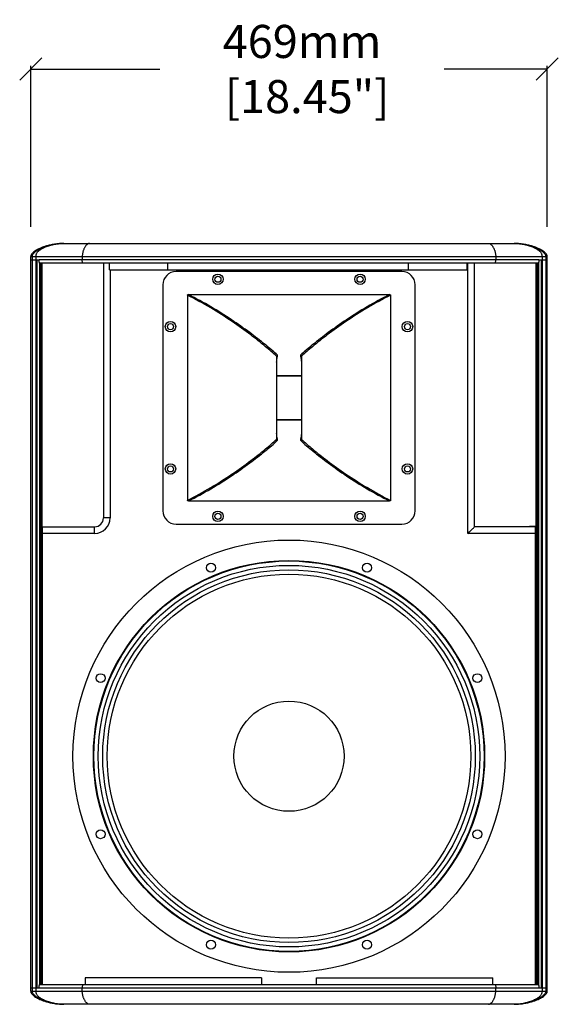
# Model space of a CAD drawing. Extents: x 4702 to 7018, y 1379 to 3547.
# Drawn here: x 4702 to 5191, y 1824 to 2716 of the extents above; entities that cross this region are included whole.
import ezdxf

# ---------------------------------------------------------------- set-up
doc = ezdxf.new("R2010")
doc.units = 0
doc.header["$MEASUREMENT"] = 0
doc.layers.get('0').update_dxf_attribs({"linetype": 'CONTINUOUS'})
doc.layers.get('Defpoints').update_dxf_attribs({"linetype": 'CONTINUOUS'})
doc.layers.add('OBJECT', color=1, linetype='CONTINUOUS')
doc.styles.get("Standard").update_dxf_attribs({"font": 'romans.shx', "oblique": 10, "height": 30})
doc.dimstyles.get("Standard").update_dxf_attribs({"dimtxt": 20, "dimasz": 20, "dimexe": 3, "dimexo": 30, "dimgap": 20, "dimtad": 0, "dimdec": 0, "dimzin": 0, "dimdsep": 46, "dimtxsty": 'Standard', "dimblk": 'OBLIQUE', "dimcen": 12, "dimclrd": 5, "dimclre": 5, "dimclrt": 7, "dimadec": 0, "dimazin": 0, "dimtfac": 1, "dimtdec": 0, "dimtofl": 0, "dimtmove": 0, "dimatfit": 3, "dimldrblk": 'OBLIQUE', "dimfxl": 1, "dimtolj": 1, "dimtzin": 0, "dimarcsym": 0})

# ---------------------------------------------------------------- blocks, each defined once
blk = doc.blocks.new('_Oblique')
at = {"layer": 'OBJECT', "color": 0, "lineweight": -2}
blk.add_line((-0.5, -0.5), (0.5, 0.5), dxfattribs=at)
blk = doc.blocks.new('*D17')
at = {"layer": 'Defpoints', "color": 0}
for p in [(5180.83, 2671.64), (4712.15, 2498.51), (5180.83, 2498.51)]:
    blk.add_point(p, dxfattribs=at)
at = {"layer": 'OBJECT', "color": 5, "lineweight": -2}
for p, q in [((4712.15, 2528.51), (4712.15, 2674.64)), ((4712.15, 2671.64), (4829.44, 2671.64)), ((5180.83, 2671.64), (5087.17, 2671.64)), ((5180.83, 2528.51), (5180.83, 2674.64))]:
    blk.add_line(p, q, dxfattribs=at)
at = {"layer": 'OBJECT', "color": 5, "lineweight": -2, "xscale": 20, "yscale": 20, "zscale": 20, "rotation": 180}
blk.add_blockref('_Oblique', (4712.15, 2671.64), dxfattribs=at)
at = {"layer": 'OBJECT', "color": 5, "lineweight": -2, "xscale": 20, "yscale": 20, "zscale": 20}
blk.add_blockref('_Oblique', (5180.83, 2671.64), dxfattribs=at)
at = {"layer": 'OBJECT', "color": 7, "insert": (4958.31, 2671.64), "char_height": 30, "attachment_point": 5}
blk.add_mtext('\\A1;469mm\\P [18.45"]', dxfattribs=at)

msp = doc.modelspace()

# ---------------------------------------------------------------- linework, layer by layer
at = {"color": 1, "linetype": 'Continuous'}
for p, q in [((4742.15, 2513.51), (5150.83, 2513.51)), ((4712.15, 1835.51), (4712.15, 2501.51)), ((4712.15, 2501.51), (5180.83, 2501.51)), ((4713.57, 2501.51), (4713.57, 1835.51)), ((4716.67, 2501.51), (4716.67, 1835.51)), ((4758.92, 2501.51), (4758.92, 2498.51)), ((5134.07, 2501.51), (5134.07, 2498.51)), ((5176.31, 2501.51), (5176.31, 1835.51)), ((5179.42, 2501.51), (5179.42, 1835.51)), ((5180.83, 1835.51), (5180.83, 2501.51)), ((4712.15, 2498.51), (4719.77, 2498.51)), ((4717.82, 2498.51), (4717.82, 1838.51)), ((5173.21, 2498.51), (4719.77, 2498.51)), ((4720.21, 2495.69), (4720.21, 1841.33)), ((5172.56, 2495.51), (4720.42, 2495.51)), ((4720.75, 1841.51), (4720.75, 2495.51)), ((4720.77, 1841.51), (4720.77, 2495.51)), ((4721.18, 2495.51), (4721.18, 1841.51)), ((4722.37, 2495.51), (4722.37, 1841.51)), ((4778.1, 2495.51), (4778.1, 2264.51)), ((4783.58, 2489.51), (4783.58, 2495.51)), ((4836.58, 2489.51), (4836.58, 2495.51)), ((5055.02, 2489.51), (5055.02, 2495.51)), ((5108.02, 2489.51), (5108.02, 2495.51)), ((5108.88, 2250.51), (5108.88, 2495.51)), ((5114.88, 2256.51), (5114.88, 2495.51)), ((5170.61, 1841.51), (5170.61, 2495.51)), ((5171.8, 1841.51), (5171.8, 2495.51)), ((5172.21, 2495.51), (5172.21, 1841.51)), ((5172.24, 2495.51), (5172.24, 1841.51)), ((5172.78, 2495.69), (5172.78, 1841.33)), ((5173.21, 2498.51), (5180.83, 2498.51)), ((5175.16, 2498.51), (5175.16, 1838.51)), ((4783.58, 2489.51), (5108.02, 2489.51)), ((4784.1, 2489.51), (4784.1, 2264.51)), ((5048.99, 2488.01), (4843.99, 2488.01)), ((4831.99, 2476.01), (4831.99, 2271.01)), ((5060.99, 2271.01), (5060.99, 2476.01)), ((4854.36, 2466.51), (4854.36, 2280.51)), ((4855.21, 2467.07), (5037.77, 2467.07)), ((5038.63, 2466.51), (5038.63, 2280.51)), ((4935.15, 2411.01), (4935.15, 2336.01)), ((4935.17, 2411.21), (4935.16, 2411.18)), ((4957.81, 2411.21), (4957.82, 2411.18)), ((4957.83, 2411.01), (4957.83, 2336.01)), ((4935.15, 2393.73), (4957.83, 2393.73)), ((4935.15, 2393.41), (4957.83, 2393.41)), ((4957.83, 2353.62), (4935.15, 2353.62)), ((4957.83, 2353.29), (4935.15, 2353.29)), ((4935.17, 2335.81), (4935.16, 2335.85)), ((4957.81, 2335.81), (4957.82, 2335.85)), ((4855.21, 2279.96), (5037.77, 2279.96)), ((4784.1, 2264.51), (4778.1, 2264.51)), ((4843.99, 2259.01), (5048.99, 2259.01)), ((4722.86, 1841.51), (4722.86, 2256.51)), ((4722.86, 2256.51), (4770.1, 2256.51)), ((4770.1, 2250.51), (4722.86, 2250.51)), ((4770.1, 2250.51), (4770.1, 2256.51)), ((5170.13, 2250.51), (5108.88, 2250.51)), ((5170.13, 2256.51), (5114.88, 2256.51)), ((5164.81, 2257.01), (5170.13, 2257.01)), ((5164.81, 2256.51), (5164.81, 2257.01)), ((5167.88, 2256.51), (5167.88, 2257.01)), ((5170.13, 1841.51), (5170.13, 2257.01)), ((4720.42, 1841.51), (5172.56, 1841.51)), ((4921.49, 1847.51), (4761.49, 1847.51)), ((4761.49, 1847.51), (4761.49, 1841.51)), ((4921.49, 1847.51), (4921.49, 1841.51)), ((4971.49, 1847.51), (5131.49, 1847.51)), ((4971.49, 1841.51), (4971.49, 1847.51)), ((5131.49, 1841.51), (5131.49, 1847.51)), ((4712.15, 1838.51), (4719.77, 1838.51)), ((4712.15, 1835.51), (5180.83, 1835.51)), ((4719.77, 1838.51), (5173.21, 1838.51)), ((4758.92, 1835.51), (4758.92, 1838.51)), ((5134.07, 1835.51), (5134.07, 1838.51)), ((5173.21, 1838.51), (5180.83, 1838.51)), ((5150.83, 1823.51), (4742.15, 1823.51))]:
    msp.add_line(p, q, dxfattribs=at)
for centre, radius in [((4881.99, 2481.01), 4.75), ((4881.99, 2481.01), 2.75), ((5010.99, 2481.01), 4.75), ((5010.99, 2481.01), 2.75), ((4838.99, 2438.01), 4.75), ((4838.99, 2438.01), 2.75), ((5053.99, 2438.01), 4.75), ((5053.99, 2438.01), 2.75), ((4838.99, 2309.01), 4.75), ((5053.99, 2309.01), 4.75), ((4838.99, 2309.01), 2.75), ((5053.99, 2309.01), 2.75), ((4881.99, 2266.01), 4.75), ((4881.99, 2266.01), 2.75), ((5010.99, 2266.01), 4.75), ((5010.99, 2266.01), 2.75), ((4946.49, 2048.51), 196), ((4946.49, 2048.51), 177.5), ((4875.7, 2219.43), 4), ((5017.29, 2219.43), 4), ((4775.57, 2119.31), 4), ((5117.41, 2119.31), 4), ((4775.57, 1977.71), 4), ((5117.41, 1977.71), 4), ((4875.7, 1877.59), 4), ((5017.29, 1877.59), 4)]:
    msp.add_circle(centre, radius, dxfattribs=at)
for centre, radius, start, end in [((4843.99, 2476.01), 12, 90, 180), ((5048.99, 2476.01), 12, 0, 90), ((4843.99, 2271.01), 12, 180, 270), ((5048.99, 2271.01), 12, 270, 0), ((4770.1, 2264.51), 8, 270, 0), ((4770.1, 2264.51), 14, 270, 0)]:
    msp.add_arc(centre, radius, start, end, dxfattribs=at)
for points, start_tangent, end_tangent in [([(4713.57, 2501.51), (4713.73, 2502.51), (4714.17, 2503.48), (4714.83, 2504.42), (4715.68, 2505.32), (4716.65, 2506.17), (4717.76, 2506.98), (4718.98, 2507.76), (4720.33, 2508.52), (4721.81, 2509.24), (4723.44, 2509.94), (4725.24, 2510.62), (4727.23, 2511.27), (4729.47, 2511.89), (4731.99, 2512.46), (4734.86, 2512.95), (4738.2, 2513.34), (4742.17, 2513.51)], (0.001417, 0.999999), (1, 0)), ([(4742.15, 2513.51), (4736.91, 2513.23), (4732.57, 2512.61), (4728.88, 2511.82), (4725.7, 2510.95), (4722.94, 2510.01), (4720.53, 2509.03), (4718.42, 2508.01), (4716.57, 2506.95), (4714.98, 2505.82), (4713.66, 2504.61)], (-1, 0), (-0.680609, -0.732647)), ([(4742.17, 2513.51), (4739.29, 2513.35), (4736.5, 2512.98), (4733.89, 2512.49), (4731.48, 2511.94), (4729.26, 2511.33), (4727.23, 2510.68), (4725.39, 2510), (4723.74, 2509.29), (4722.26, 2508.56), (4720.95, 2507.8), (4719.81, 2507.01), (4718.84, 2506.19), (4718.04, 2505.33), (4717.42, 2504.43), (4716.99, 2503.48), (4716.75, 2502.51), (4716.67, 2501.51)], (-1, 0), (0.011005, -0.999939)), ([(4765.41, 2513.51), (4764.5, 2513.32), (4763.68, 2512.87), (4762.94, 2512.25), (4762.28, 2511.52), (4761.69, 2510.71), (4761.16, 2509.85), (4760.68, 2508.93), (4760.26, 2507.98), (4759.89, 2506.99), (4759.57, 2505.96), (4759.3, 2504.9), (4759.1, 2503.79), (4758.96, 2502.64), (4758.92, 2501.51)], (-1, 0.000007), (0, -1)), ([(5127.57, 2513.51), (5128.49, 2513.32), (5129.31, 2512.87), (5130.04, 2512.25), (5130.7, 2511.52), (5131.29, 2510.71), (5131.83, 2509.85), (5132.3, 2508.93), (5132.73, 2507.98), (5133.1, 2506.99), (5133.42, 2505.96), (5133.68, 2504.9), (5133.89, 2503.79), (5134.02, 2502.64), (5134.07, 2501.51)], (1, 0), (0, -1)), ([(5150.81, 2513.51), (5154.79, 2513.34), (5158.13, 2512.95), (5161, 2512.46), (5163.52, 2511.89), (5165.75, 2511.27), (5167.75, 2510.62), (5169.55, 2509.94), (5171.18, 2509.24), (5172.65, 2508.52), (5174, 2507.76), (5175.23, 2506.98), (5176.33, 2506.17), (5177.31, 2505.32), (5178.15, 2504.42), (5178.81, 2503.48), (5179.25, 2502.51), (5179.42, 2501.51)], (1, 0), (0.001417, -0.999999)), ([(5176.31, 2501.51), (5176.24, 2502.51), (5175.99, 2503.48), (5175.56, 2504.43), (5174.94, 2505.33), (5174.15, 2506.19), (5173.18, 2507.01), (5172.03, 2507.8), (5170.73, 2508.56), (5169.25, 2509.29), (5167.59, 2510), (5165.75, 2510.68), (5163.73, 2511.33), (5161.51, 2511.94), (5159.09, 2512.49), (5156.48, 2512.98), (5153.69, 2513.35), (5150.81, 2513.51)], (0.011006, 0.999939), (-1, 0)), ([(5179.33, 2504.61), (5178, 2505.82), (5176.41, 2506.95), (5174.57, 2508.01), (5172.46, 2509.03), (5170.04, 2510.01), (5167.28, 2510.95), (5164.11, 2511.82), (5160.41, 2512.61), (5156.07, 2513.23), (5150.83, 2513.51)], (-0.680609, 0.732647), (-1, 0)), ([(4712.18, 2501.94), (4712.18, 2501.91), (4712.15, 2501.51)], (-0.143671, -0.989626), (0.001186, -0.999999)), ([(4712.18, 2501.94), (4712.15, 2501.51)], (-0.142323, -0.98982), (0.000435, -1)), ([(4712.23, 2502.19), (4712.18, 2501.94)], (-0.224011, -0.974587), (-0.143671, -0.989626)), ([(4712.2, 2502.02), (4712.19, 2501.99), (4712.18, 2501.94)], (-0.169092, -0.9856), (-0.142323, -0.98982)), ([(4712.23, 2502.19), (4712.2, 2502.02)], (-0.222602, -0.974909), (-0.169092, -0.9856)), ([(4712.6, 2503.16), (4712.5, 2502.96), (4712.23, 2502.19)], (-0.465856, -0.88486), (-0.224011, -0.974587)), ([(4712.6, 2503.16), (4712.23, 2502.19)], (-0.466984, -0.884266), (-0.222602, -0.974909)), ([(4712.93, 2503.7), (4712.6, 2503.16)], (-0.563167, -0.826343), (-0.465856, -0.88486)), ([(4712.68, 2503.31), (4712.6, 2503.16)], (-0.494105, -0.869402), (-0.466984, -0.884266)), ([(4712.93, 2503.7), (4712.68, 2503.31)], (-0.562157, -0.82703), (-0.494105, -0.869402)), ([(4713.66, 2504.61), (4712.93, 2503.7)], (-0.680609, -0.732647), (-0.562157, -0.82703)), ([(4713.27, 2504.16), (4712.93, 2503.7)], (-0.627821, -0.778358), (-0.563167, -0.826343)), ([(5180.05, 2503.7), (5179.33, 2504.61)], (-0.562157, 0.82703), (-0.680609, 0.732647)), ([(5180.05, 2503.7), (5179.71, 2504.16)], (-0.563167, 0.826343), (-0.627821, 0.778358)), ([(5180.3, 2503.31), (5180.05, 2503.7)], (-0.494105, 0.869402), (-0.562157, 0.82703)), ([(5180.38, 2503.16), (5180.05, 2503.7)], (-0.465856, 0.88486), (-0.563167, 0.826343)), ([(5180.38, 2503.16), (5180.3, 2503.31)], (-0.466984, 0.884266), (-0.494105, 0.869402)), ([(5180.75, 2502.19), (5180.38, 2503.16)], (-0.222602, 0.974909), (-0.466984, 0.884266)), ([(5180.75, 2502.19), (5180.48, 2502.96), (5180.38, 2503.16)], (-0.224011, 0.974587), (-0.465856, 0.88486)), ([(5180.8, 2501.94), (5180.79, 2501.99), (5180.75, 2502.19)], (-0.142323, 0.98982), (-0.222602, 0.974909)), ([(5180.8, 2501.94), (5180.75, 2502.19)], (-0.143671, 0.989626), (-0.224011, 0.974587)), ([(5180.83, 2501.51), (5180.8, 2501.94)], (0.000435, 1), (-0.142323, 0.98982)), ([(5180.83, 2501.51), (5180.8, 2501.91), (5180.8, 2501.94)], (0.001186, 0.999999), (-0.143671, 0.989626)), ([(4720.42, 2495.51), (4720.22, 2495.66), (4720.04, 2496.08), (4719.9, 2496.75), (4719.81, 2497.58), (4719.77, 2498.51)], (-1, 0), (0, 1)), ([(4759.57, 2495.51), (4759.32, 2495.74), (4759.11, 2496.39), (4758.97, 2497.36), (4758.92, 2498.51)], (-1, 0), (0, 1)), ([(5133.42, 2495.51), (5133.67, 2495.74), (5133.88, 2496.39), (5134.02, 2497.36), (5134.07, 2498.51)], (1, 0), (0, 1)), ([(5173.21, 2498.51), (5173.18, 2497.58), (5173.08, 2496.75), (5172.94, 2496.08), (5172.76, 2495.66), (5172.56, 2495.51)], (0, -1), (-1, 0)), ([(4854.36, 2466.51), (4854.4, 2466.72), (4854.54, 2466.89), (4854.73, 2466.99), (4854.96, 2467.05), (4855.21, 2467.07)], (0, 1), (1, 0)), ([(4935.17, 2411.21), (4925.22, 2419.85), (4911.8, 2430.49), (4894.88, 2442.62), (4875.43, 2454.99), (4854.36, 2466.51)], (-0.738944, 0.673767), (-0.894937, 0.446192)), ([(4936.17, 2412.04), (4924.86, 2421.73), (4910.87, 2432.62), (4894.37, 2444.24), (4875.65, 2455.99), (4855.21, 2467.07)], (-0.741418, 0.671043), (-0.895818, 0.444421)), ([(5037.77, 2467.07), (5017.39, 2456.02), (4998.69, 2444.29), (4982.13, 2432.63), (4968.13, 2421.74), (4956.82, 2412.04)], (-0.895817, -0.444422), (-0.741418, -0.671043)), ([(5038.63, 2466.51), (5017.56, 2454.99), (4998.12, 2442.63), (4981.19, 2430.49), (4967.76, 2419.85), (4957.81, 2411.21)], (-0.894936, -0.446194), (-0.738944, -0.673767)), ([(5037.77, 2467.07), (5038.08, 2467.04), (5038.36, 2466.95), (5038.56, 2466.77), (5038.63, 2466.51)], (1, 0), (0, -1)), ([(4935.16, 2411.18), (4935.16, 2411.15), (4935.15, 2411.08), (4935.15, 2411.01)], (-0.147045, -0.98913), (0, -1)), ([(4935.17, 2411.21), (4935.26, 2411.46)], (0.182067, 0.983286), (0.455493, 0.890239)), ([(4935.17, 2405.83), (4935.99, 2410.88)], (0.172003, 0.985096), (0.151145, 0.988512)), ([(4935.26, 2411.46), (4935.41, 2411.68), (4935.63, 2411.86), (4935.89, 2411.99), (4936.17, 2412.04)], (0.455493, 0.890239), (0.997586, 0.069436)), ([(4935.99, 2410.88), (4936.17, 2412.04)], (0.151145, 0.988512), (0.147295, 0.989093)), ([(4957.73, 2411.46), (4957.57, 2411.68), (4957.36, 2411.86), (4957.1, 2411.99), (4956.82, 2412.04)], (-0.455526, 0.890222), (-0.997586, 0.069436)), ([(4956.82, 2412.04), (4956.99, 2410.88)], (0.147295, -0.989093), (0.151145, -0.988512)), ([(4956.99, 2410.88), (4957.82, 2405.83)], (0.151145, -0.988512), (0.172004, -0.985096)), ([(4957.81, 2411.21), (4957.73, 2411.46)], (-0.182066, 0.983286), (-0.455526, 0.890222)), ([(4957.82, 2411.18), (4957.82, 2411.15), (4957.83, 2411.08), (4957.83, 2411.01)], (0.14704, -0.989131), (0, -1)), ([(4935.99, 2336.15), (4935.17, 2341.19)], (-0.151145, 0.988512), (-0.172004, 0.985096)), ([(4957.82, 2341.19), (4956.99, 2336.15)], (-0.172003, -0.985096), (-0.151145, -0.988512)), ([(4854.36, 2280.51), (4875.44, 2292.04), (4894.89, 2304.41), (4911.81, 2316.55), (4925.23, 2327.18), (4935.17, 2335.81)], (0.894939, 0.446189), (0.738944, 0.673767)), ([(4855.21, 2279.96), (4875.59, 2291), (4894.3, 2302.73), (4910.86, 2314.39), (4924.85, 2325.28), (4936.17, 2334.98)], (0.89582, 0.444418), (0.741418, 0.671043)), ([(4935.16, 2335.85), (4935.16, 2335.88), (4935.15, 2335.94), (4935.15, 2336.01)], (-0.14704, 0.989131), (0, 1)), ([(4935.17, 2335.81), (4935.26, 2335.56)], (0.182066, -0.983286), (0.455527, -0.890222)), ([(4935.26, 2335.56), (4935.41, 2335.34), (4935.63, 2335.16), (4935.89, 2335.04), (4936.17, 2334.98)], (0.455527, -0.890222), (0.997586, -0.069436)), ([(4936.17, 2334.98), (4935.99, 2336.15)], (-0.147295, 0.989093), (-0.151145, 0.988512)), ([(4956.99, 2336.15), (4956.82, 2334.98)], (-0.151145, -0.988512), (-0.147295, -0.989093)), ([(4957.73, 2335.56), (4957.57, 2335.34), (4957.36, 2335.16), (4957.1, 2335.04), (4956.82, 2334.98)], (-0.455497, -0.890237), (-0.997586, -0.069436)), ([(4956.82, 2334.98), (4968.12, 2325.29), (4982.11, 2314.4), (4998.61, 2302.78), (5017.33, 2291.04), (5037.77, 2279.96)], (0.741419, -0.671043), (0.895815, -0.444427)), ([(4957.81, 2335.81), (4957.73, 2335.56)], (-0.182069, -0.983286), (-0.455497, -0.890237)), ([(4957.81, 2335.81), (4967.77, 2327.17), (4981.2, 2316.53), (4998.12, 2304.39), (5017.56, 2292.03), (5038.63, 2280.51)], (0.738945, -0.673766), (0.894934, -0.446199)), ([(4957.82, 2335.85), (4957.82, 2335.88), (4957.83, 2335.94), (4957.83, 2336.01)], (0.147045, 0.98913), (0, 1)), ([(4855.21, 2279.96), (4854.9, 2279.98), (4854.63, 2280.08), (4854.43, 2280.26), (4854.36, 2280.51)], (-1, 0), (0, 1)), ([(5038.63, 2280.51), (5038.58, 2280.3), (5038.45, 2280.13), (5038.25, 2280.03), (5038.02, 2279.97), (5037.77, 2279.96)], (0, -1), (-1, 0)), ([(5108.88, 2250.51), (5110.19, 2251.82), (5111.49, 2253.12), (5112.72, 2254.35), (5113.78, 2255.41), (5114.56, 2256.19), (5114.88, 2256.51)], (0.707107, 0.707107), (0.707107, 0.707107)), ([(4719.77, 1838.51), (4719.81, 1839.44), (4719.9, 1840.28), (4720.04, 1840.94), (4720.22, 1841.36), (4720.42, 1841.51)], (0, 1), (1, 0)), ([(4759.57, 1841.51), (4759.32, 1841.28), (4759.11, 1840.63), (4758.97, 1839.66), (4758.92, 1838.51)], (-1, 0), (0, -1)), ([(5133.42, 1841.51), (5133.67, 1841.28), (5133.88, 1840.63), (5134.02, 1839.66), (5134.07, 1838.51)], (1, 0), (0, -1)), ([(5172.56, 1841.51), (5172.76, 1841.36), (5172.94, 1840.94), (5173.08, 1840.28), (5173.18, 1839.44), (5173.21, 1838.51)], (1, 0), (0, -1)), ([(4712.15, 1835.51), (4712.18, 1835.11)], (-0.000945, -1), (0.132773, -0.991147)), ([(4712.15, 1835.51), (4712.18, 1835.14), (4712.18, 1835.11)], (-0.001618, -0.999999), (0.13408, -0.99097)), ([(4712.18, 1835.11), (4712.19, 1835.06), (4712.22, 1834.87)], (0.132773, -0.991147), (0.212441, -0.977174)), ([(4712.18, 1835.11), (4712.22, 1834.87)], (0.13408, -0.99097), (0.213787, -0.97688)), ([(4712.22, 1834.87), (4712.59, 1833.88)], (0.212441, -0.977174), (0.462037, -0.88686)), ([(4712.22, 1834.87), (4712.5, 1834.08), (4712.59, 1833.88)], (0.213787, -0.97688), (0.460976, -0.887412)), ([(4712.59, 1833.88), (4712.67, 1833.74)], (0.462037, -0.88686), (0.488881, -0.87235)), ([(4712.59, 1833.88), (4712.92, 1833.34)], (0.460976, -0.887412), (0.560282, -0.828302)), ([(4712.67, 1833.74), (4712.92, 1833.34)], (0.488881, -0.87235), (0.559253, -0.828997)), ([(4712.92, 1833.34), (4713.64, 1832.44)], (0.559253, -0.828997), (0.678305, -0.734781)), ([(4712.92, 1833.34), (4713.26, 1832.87)], (0.560282, -0.828302), (0.62661, -0.779333)), ([(4742.17, 1823.51), (4738.2, 1823.68), (4734.86, 1824.07), (4731.99, 1824.57), (4729.47, 1825.14), (4727.23, 1825.75), (4725.24, 1826.4), (4723.44, 1827.08), (4721.81, 1827.78), (4720.33, 1828.51), (4718.98, 1829.26), (4717.76, 1830.04), (4716.65, 1830.85), (4715.68, 1831.7), (4714.83, 1832.6), (4714.17, 1833.54), (4713.73, 1834.52), (4713.57, 1835.51)], (-1, 0), (-0.001417, 0.999999)), ([(4713.64, 1832.44), (4714.96, 1831.22), (4716.55, 1830.09), (4718.4, 1829.02), (4720.51, 1828), (4722.92, 1827.02), (4725.69, 1826.08), (4728.87, 1825.2), (4732.57, 1824.42), (4736.91, 1823.8), (4742.15, 1823.51)], (0.678305, -0.734781), (1, 0)), ([(4716.67, 1835.51), (4716.75, 1834.52), (4716.99, 1833.54), (4717.42, 1832.59), (4718.04, 1831.69), (4718.84, 1830.83), (4719.81, 1830.01), (4720.95, 1829.22), (4722.26, 1828.46), (4723.74, 1827.73), (4725.39, 1827.02), (4727.23, 1826.34), (4729.26, 1825.69), (4731.48, 1825.09), (4733.89, 1824.53), (4736.5, 1824.04), (4739.29, 1823.67), (4742.17, 1823.51)], (-0.011006, -0.999939), (1, 0)), ([(4765.41, 1823.51), (4764.5, 1823.7), (4763.68, 1824.15), (4762.94, 1824.77), (4762.28, 1825.5), (4761.69, 1826.31), (4761.16, 1827.18), (4760.68, 1828.09), (4760.26, 1829.04), (4759.89, 1830.03), (4759.57, 1831.06), (4759.3, 1832.13), (4759.1, 1833.24), (4758.96, 1834.38), (4758.92, 1835.51)], (-1, 0), (0, 1)), ([(5127.57, 1823.51), (5128.49, 1823.7), (5129.31, 1824.15), (5130.04, 1824.77), (5130.7, 1825.5), (5131.29, 1826.31), (5131.83, 1827.18), (5132.3, 1828.09), (5132.73, 1829.04), (5133.1, 1830.03), (5133.42, 1831.06), (5133.68, 1832.13), (5133.89, 1833.24), (5134.02, 1834.38), (5134.07, 1835.51)], (1, -0.00001), (0, 1)), ([(5150.81, 1823.51), (5153.69, 1823.67), (5156.48, 1824.04), (5159.09, 1824.53), (5161.51, 1825.09), (5163.73, 1825.69), (5165.75, 1826.34), (5167.59, 1827.02), (5169.25, 1827.73), (5170.73, 1828.46), (5172.03, 1829.22), (5173.18, 1830.01), (5174.15, 1830.83), (5174.94, 1831.69), (5175.56, 1832.59), (5175.99, 1833.54), (5176.24, 1834.52), (5176.31, 1835.51)], (1, 0), (-0.011005, 0.999939)), ([(5179.42, 1835.51), (5179.25, 1834.52), (5178.81, 1833.54), (5178.15, 1832.6), (5177.31, 1831.7), (5176.33, 1830.85), (5175.23, 1830.04), (5174, 1829.26), (5172.65, 1828.51), (5171.18, 1827.78), (5169.55, 1827.08), (5167.75, 1826.4), (5165.75, 1825.75), (5163.52, 1825.14), (5161, 1824.57), (5158.13, 1824.07), (5154.79, 1823.68), (5150.81, 1823.51)], (-0.001417, -0.999999), (-1, 0)), ([(5150.83, 1823.51), (5156.08, 1823.8), (5160.42, 1824.42), (5164.12, 1825.2), (5167.3, 1826.08), (5170.06, 1827.02), (5172.47, 1828), (5174.59, 1829.02), (5176.43, 1830.09), (5178.03, 1831.22), (5179.35, 1832.44)], (1, 0), (0.678305, 0.734781)), ([(5179.35, 1832.44), (5180.07, 1833.34)], (0.678305, 0.734781), (0.559253, 0.828997)), ([(5179.72, 1832.87), (5180.07, 1833.34)], (0.62661, 0.779333), (0.560282, 0.828302)), ([(5180.07, 1833.34), (5180.39, 1833.88)], (0.560282, 0.828302), (0.460976, 0.887412)), ([(5180.07, 1833.34), (5180.32, 1833.74)], (0.559253, 0.828997), (0.488881, 0.87235)), ([(5180.32, 1833.74), (5180.39, 1833.88)], (0.488881, 0.87235), (0.462037, 0.88686)), ([(5180.39, 1833.88), (5180.49, 1834.08), (5180.76, 1834.87)], (0.460976, 0.887412), (0.213787, 0.97688)), ([(5180.39, 1833.88), (5180.76, 1834.87)], (0.462037, 0.88686), (0.212441, 0.977174)), ([(5180.76, 1834.87), (5180.8, 1835.11)], (0.213787, 0.97688), (0.13408, 0.99097)), ([(5180.76, 1834.87), (5180.8, 1835.06), (5180.8, 1835.11)], (0.212441, 0.977174), (0.132773, 0.991147)), ([(5180.8, 1835.11), (5180.83, 1835.51)], (0.132773, 0.991147), (-0.000945, 1)), ([(5180.8, 1835.11), (5180.81, 1835.14), (5180.83, 1835.42)], (0.13408, 0.99097), (0.030497, 0.999535))]:
    msp.add_spline(points, degree=3, dxfattribs=dict(at, start_tangent=start_tangent, end_tangent=end_tangent))
at = {"layer": 'OBJECT', "color": 1}
for radius in [177, 173, 169, 165, 50]:
    msp.add_circle((4946.49, 2048.51), radius, dxfattribs=at)

# ---------------------------------------------------------------- dimensions: what is measured, and where the dimension line sits
at = {"layer": 'OBJECT'}
dim = msp.add_linear_dim(base=(5180.83, 2671.64), p1=(4712.15, 2498.51), p2=(5180.83, 2498.51), dimstyle='Standard', override={"dimpost": 'mm\\X'}, dxfattribs=at)
dim.commit()
dim.dimension.update_dxf_attribs({"geometry": '*D17', "text_midpoint": (4958.31, 2671.64), "dimtype": 160})

doc.saveas('drawing.dxf')
